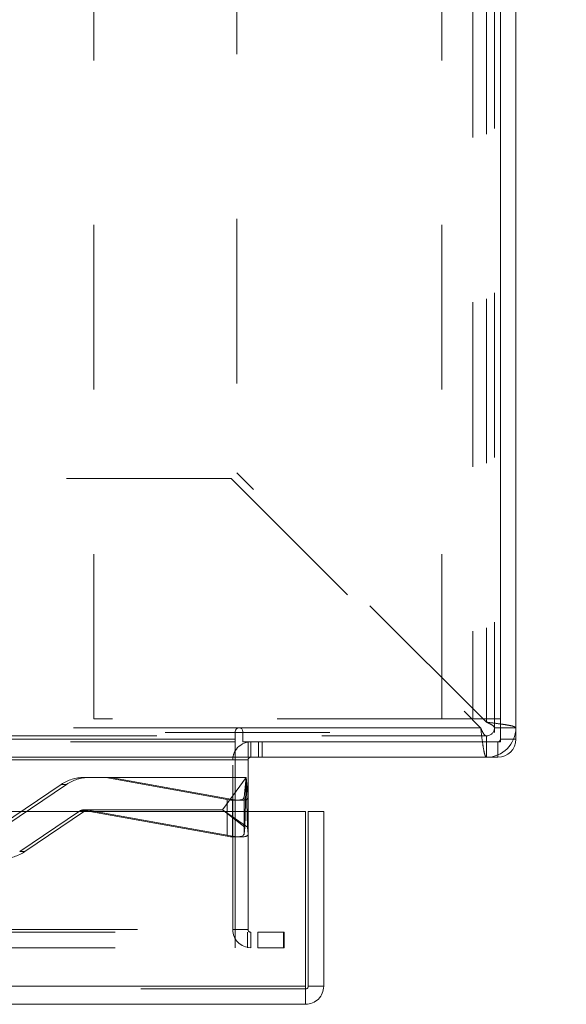
# Model space of a CAD drawing. Units: inches. Extents: x 0 to 23.4, y 0 to 16.5.
# Drawn here: x 7.7 to 8, y 12.8 to 13.4 of the extents above; entities that cross this region are included whole.
import ezdxf

# ---------------------------------------------------------------- set-up
doc = ezdxf.new("R2010")
doc.units = ezdxf.units.IN
doc.header["$MEASUREMENT"] = 0
doc.linetypes.add('HIDDEN', pattern=[0.075, 0.05, -0.025])
doc.styles.add('SLDTEXTSTYLE0', font='TXT', dxfattribs={"width": 0.75})
doc.dimstyles.new('SLDDIMSTYLE0', dxfattribs={"dimtxt": 0.125, "dimasz": 0.13, "dimexe": 0, "dimexo": 0.0625, "dimgap": 0.03125, "dimtad": 0, "dimtih": 1, "dimtoh": 1, "dimlfac": 8, "dimrnd": 1e-09, "dimzin": 4, "dimdsep": 46, "dimtxsty": 'SLDTEXTSTYLE0', "dimsah": 1, "dimcen": 0.09, "dimadec": 0, "dimazin": 1, "dimtfac": 1, "dimtofl": 0, "dimtmove": 0, "dimatfit": 3, "dimfxl": 1, "dimfrac": 2, "dimtolj": 1, "dimtzin": 12, "dimarcsym": 0})

# ---------------------------------------------------------------- blocks, each defined once
blk = doc.blocks.new('_D_15')
at = {"color": 7, "linetype": 'Continuous', "lineweight": 0}
for p, q in [((8.02789, 14.45355), (8.49065, 14.45355)), ((8.36565, 14.45355), (8.36565, 13.82816)), ((8.15783, 13.82816), (8.57346, 13.82816)), ((8.57346, 13.57895), (8.15783, 13.57895)), ((8.36565, 12.95355), (8.36565, 13.57895)), ((8.02789, 12.95355), (8.49065, 12.95355))]:
    blk.add_line(p, q, dxfattribs=at)
for centre, start, end in [((8.15783, 13.70355), 90, 270), ((8.57346, 13.70355), 270, 90)]:
    blk.add_arc(centre, 0.12461, start, end, dxfattribs=at)
for points in [[(8.36565, 14.45355), (8.34565, 14.32355), (8.38565, 14.32355)], [(8.36565, 12.95355), (8.38565, 13.08355), (8.34565, 13.08355)]]:
    blk.add_solid(points, dxfattribs=at)
at = {"color": 7, "linetype": 'Continuous', "lineweight": 0, "insert": (8.15783, 13.76547, 0.00049), "char_height": 0.125, "attachment_point": 1, "style": 'SLDTEXTSTYLE0'}
blk.add_mtext('12.00', dxfattribs=at)

msp = doc.modelspace()

# ---------------------------------------------------------------- linework, layer by layer
at = {"color": 7, "linetype": 'HIDDEN', "lineweight": 0}
for p, q in [((7.97586, 14.43568), (7.97586, 12.97143)), ((7.73264, 12.97699), (7.73264, 14.43012)), ((7.94402, 12.97699), (7.94402, 14.43012)), ((7.96277, 14.43012), (7.96277, 12.97699)), ((7.97098, 14.4322), (7.97098, 12.97491)), ((7.81948, 14.2807), (7.81948, 13.12641)), ((7.97098, 12.97491), (7.81948, 13.12641)), ((7.816, 13.12293), (6.97573, 13.12293)), ((7.816, 13.12293), (7.9675, 12.97143)), ((7.94402, 12.97699), (7.73264, 12.97699)), ((7.97952, 12.97699), (7.94402, 12.97699)), ((6.97573, 12.97143), (7.9675, 12.97143)), ((7.8202, 12.97143), (6.97573, 12.97143)), ((7.9675, 12.97143), (7.82149, 12.97143)), ((7.97586, 12.96868), (7.97586, 12.97143)), ((7.97586, 12.97143), (7.98886, 12.97143)), ((7.81851, 12.96452), (3.65921, 12.96452)), ((7.97098, 12.96655), (6.97573, 12.96655)), ((6.97586, 12.96868), (7.97586, 12.96868)), ((7.97098, 12.96655), (7.97098, 12.95355)), ((7.97952, 12.96452), (7.98886, 12.96452)), ((7.81851, 12.96289), (3.65921, 12.96289)), ((7.82794, 12.96289), (7.82632, 12.96277)), ((7.82794, 12.95355), (7.82794, 12.96289)), ((7.83261, 12.95355), (7.83261, 12.96289)), ((7.83495, 12.95355), (7.83495, 12.96289)), ((7.97789, 12.96289), (7.97789, 12.95355)), ((3.65921, 12.95193), (7.81851, 12.95193)), ((7.81698, 12.84885), (7.81698, 12.95193)), ((7.82632, 12.95193), (7.81698, 12.95193)), ((7.81851, 12.95193), (7.81698, 12.95193)), ((7.82632, 12.95355), (7.81851, 12.95355)), ((7.73988, 12.94127), (7.72662, 12.94127)), ((7.81365, 12.92791), (7.73988, 12.94127)), ((7.73988, 12.94127), (7.82508, 12.94127)), ((7.74305, 12.94127), (7.81683, 12.92791)), ((7.82508, 12.94127), (7.81068, 12.92159)), ((7.82508, 12.94127), (7.82382, 12.92923)), ((7.82425, 12.91105), (7.82508, 12.94127)), ((7.82508, 12.94127), (7.82591, 12.91105)), ((7.82632, 12.92941), (7.82508, 12.94127)), ((7.71286, 12.93706), (7.67663, 12.91259)), ((7.6798, 12.91259), (7.71604, 12.93706)), ((7.71286, 12.93706), (7.71604, 12.93706)), ((7.81365, 12.92791), (7.81365, 12.90561)), ((7.81683, 12.92791), (7.81683, 12.90561)), ((7.82382, 12.92923), (7.82382, 12.90694)), ((7.68764, 12.89627), (7.72387, 12.92074)), ((7.72705, 12.92074), (7.69081, 12.89627)), ((7.72705, 12.92074), (7.72387, 12.92074)), ((7.72583, 12.92152), (7.81365, 12.90561)), ((7.81068, 12.92159), (7.72665, 12.92159)), ((7.81683, 12.90561), (7.72901, 12.92152)), ((7.82425, 12.91105), (7.81068, 12.92159)), ((7.82591, 12.91105), (7.81068, 12.92159)), ((7.81851, 12.92069), (7.81851, 12.84885)), ((7.82632, 12.84885), (7.82632, 12.92069)), ((7.82634, 12.90684), (7.82634, 12.92069)), ((7.82634, 12.92069), (7.82634, 12.90694)), ((7.82382, 12.90694), (7.82425, 12.91105)), ((7.82591, 12.91105), (7.82634, 12.90694)), ((7.68764, 12.89627), (7.69081, 12.89627)), ((3.6455, 12.84723), (7.83221, 12.84723)), ((3.65921, 12.84885), (7.81851, 12.84885)), ((7.82632, 12.84885), (7.81698, 12.84885)), ((7.81851, 12.84723), (7.81851, 12.84885)), ((7.81851, 12.84723), (7.81851, 12.83789)), ((7.82593, 12.84723), (7.82593, 12.83789)), ((7.82794, 12.84723), (7.82794, 12.83789)), ((7.83221, 12.84723), (7.83221, 12.83789)), ((7.83221, 12.84723), (7.84784, 12.84723)), ((7.84784, 12.84723), (7.84784, 12.83789)), ((7.84823, 12.84723), (7.84784, 12.84723)), ((7.84823, 12.83789), (7.84823, 12.84723)), ((3.6455, 12.83789), (7.83221, 12.83789)), ((7.84784, 12.83789), (7.83221, 12.83789)), ((7.84823, 12.83789), (7.84784, 12.83789)), ((3.61381, 12.81444), (7.8611, 12.81444)), ((7.86124, 12.81281), (3.61366, 12.81281))]:
    msp.add_line(p, q, dxfattribs=at)
at = {"color": 7, "linetype": 'Continuous', "lineweight": 15}
for p, q in [((7.97952, 12.96289), (7.97952, 13.66955)), ((7.98886, 13.6735), (7.98886, 12.96452)), ((3.65921, 12.96452), (7.81851, 12.96452)), ((7.81851, 12.96919), (7.81851, 12.96452)), ((7.81851, 12.96452), (7.81851, 12.95355)), ((7.82318, 12.96289), (7.82318, 12.96919)), ((7.97952, 12.96452), (7.98886, 12.96452)), ((7.82318, 12.96289), (7.97952, 12.96289)), ((7.82632, 12.95355), (7.82632, 12.96289)), ((7.97789, 12.96289), (7.97789, 12.95355)), ((7.81851, 12.95355), (3.65921, 12.95355)), ((3.65921, 12.95193), (7.81851, 12.95193)), ((7.81851, 12.95193), (7.81851, 12.95355)), ((7.81851, 12.95193), (7.81851, 12.92069)), ((7.97789, 12.95355), (7.82632, 12.95355)), ((7.82632, 12.92069), (7.82632, 12.95193)), ((7.82634, 12.92923), (7.82632, 12.92941)), ((7.82634, 12.92069), (7.82634, 12.92913)), ((3.61381, 12.92069), (7.8611, 12.92069)), ((7.8611, 12.81444), (7.8611, 12.92069)), ((7.86286, 12.92069), (7.8722, 12.92069)), ((7.86286, 12.81444), (7.86286, 12.92069)), ((7.8722, 12.92069), (7.8722, 12.81444)), ((7.8611, 12.81444), (3.61381, 12.81444)), ((7.8722, 12.81444), (7.86286, 12.81444)), ((7.86124, 12.81281), (7.86124, 12.80348)), ((7.86124, 12.80348), (3.61366, 12.80348))]:
    msp.add_line(p, q, dxfattribs=at)
at = {"color": 8, "linetype": 'Continuous', "lineweight": 15}
for p, q in [((7.82149, 12.97143), (7.8202, 12.97143)), ((7.82632, 12.95193), (7.81851, 12.95193)), ((7.82634, 12.92923), (7.82634, 12.92069))]:
    msp.add_line(p, q, dxfattribs=at)
at = {"color": 7, "linetype": 'Continuous', "lineweight": 15}
for centre, radius, start, end in [((7.82084, 12.96919), 0.00233, 0, 180), ((7.97789, 12.96452), 0.01096, 270, 0), ((7.82794, 12.95193), 0.01096, 98.52452, 149.41659), ((7.82794, 12.95193), 0.00163, 90, 180)]:
    msp.add_arc(centre, radius, start, end, dxfattribs=at)
at = {"color": 7, "linetype": 'HIDDEN', "lineweight": 0}
for centre, radius, start, end in [((7.97098, 12.97143), 0.01788, 270, 0), ((7.97098, 12.97143), 0.00488, 270, 0), ((7.97789, 12.96452), 0.00163, 270, 0), ((7.82794, 12.95193), 0.01096, 149.41659, 180), ((7.72662, 12.91669), 0.02458, 90.00123, 124.03795), ((7.7298, 12.91669), 0.02458, 90.00123, 124.03795), ((7.72662, 12.91667), 0.00492, 99.24686, 124.03726), ((7.7298, 12.91667), 0.00492, 99.24686, 124.03726), ((7.67705, 12.91664), 0.02458, 270.00123, 304.03795), ((7.82794, 12.84885), 0.01096, 180, 270), ((7.82794, 12.84885), 0.00163, 180, 270)]:
    msp.add_arc(centre, radius, start, end, dxfattribs=at)
for centre, major_axis, ratio, start_param, end_param in [((7.81398, 12.93101), (0.00983, -0.00186), 0.311478, 4.738273, 6.309069), ((7.8165, 12.93101), (0.00982, -0.00207), 0.297557, 4.808124, 6.378921), ((7.72613, 12.91667), (0.0041, 0.00326), 0.900015, 0.846511, 1.007797), ((7.73029, 12.91667), (-0.00339, 0.00387), 0.898025, 5.616304, 5.777589), ((7.81398, 12.90872), (0.00983, -0.00186), 0.311478, 4.738273, 6.309069), ((7.8165, 12.90872), (0.00982, -0.00207), 0.297557, 4.808124, 6.378921)]:
    msp.add_ellipse(centre, major_axis=major_axis, ratio=ratio, start_param=start_param, end_param=end_param, dxfattribs=at)
for points in [[(7.97098, 12.95355), (7.97069, 12.95382), (7.97011, 12.95436), (7.96924, 12.95849), (7.96837, 12.9644), (7.96779, 12.96909), (7.9675, 12.97143)], [(7.97098, 12.96655), (7.97069, 12.96663), (7.97011, 12.96677), (7.96924, 12.9679), (7.96837, 12.96951), (7.96779, 12.97079), (7.9675, 12.97143)], [(7.97098, 12.97491), (7.97332, 12.97462), (7.97801, 12.97404), (7.98392, 12.97317), (7.98805, 12.9723), (7.98859, 12.97172), (7.98886, 12.97143)], [(7.97098, 12.97491), (7.97162, 12.97462), (7.9729, 12.97404), (7.97451, 12.97317), (7.97564, 12.9723), (7.97578, 12.97172), (7.97586, 12.97143)]]:
    msp.add_open_spline(points, degree=3, dxfattribs=at)
at = {"color": 7, "linetype": 'Continuous', "lineweight": 15}
for points in [[(7.8611, 12.81444), (7.86111, 12.813), (7.86113, 12.81013), (7.86117, 12.80651), (7.8612, 12.80397), (7.86123, 12.80364), (7.86124, 12.80348)], [(7.86124, 12.80348), (7.86267, 12.80364), (7.86555, 12.80397), (7.86917, 12.80651), (7.87171, 12.81013), (7.87204, 12.813), (7.8722, 12.81444)], [(7.86124, 12.81281), (7.86145, 12.81284), (7.86188, 12.81289), (7.86241, 12.81326), (7.86279, 12.8138), (7.86284, 12.81423), (7.86286, 12.81444)]]:
    msp.add_open_spline(points, degree=3, dxfattribs=at)

# ---------------------------------------------------------------- dimensions: what is measured, and where the dimension line sits
at = {"color": 7, "linetype": 'Continuous', "lineweight": 0}
dim = msp.add_linear_dim(base=(8.36565, 12.95355), p1=(7.97789, 14.45355), p2=(7.97789, 12.95355), angle=90, dimstyle='SLDDIMSTYLE0', dxfattribs=at)
dim.commit()
dim.dimension.update_dxf_attribs({"geometry": '_D_15', "text_midpoint": (8.36565, 13.70355), "dimtype": 160})

doc.saveas('drawing.dxf')
